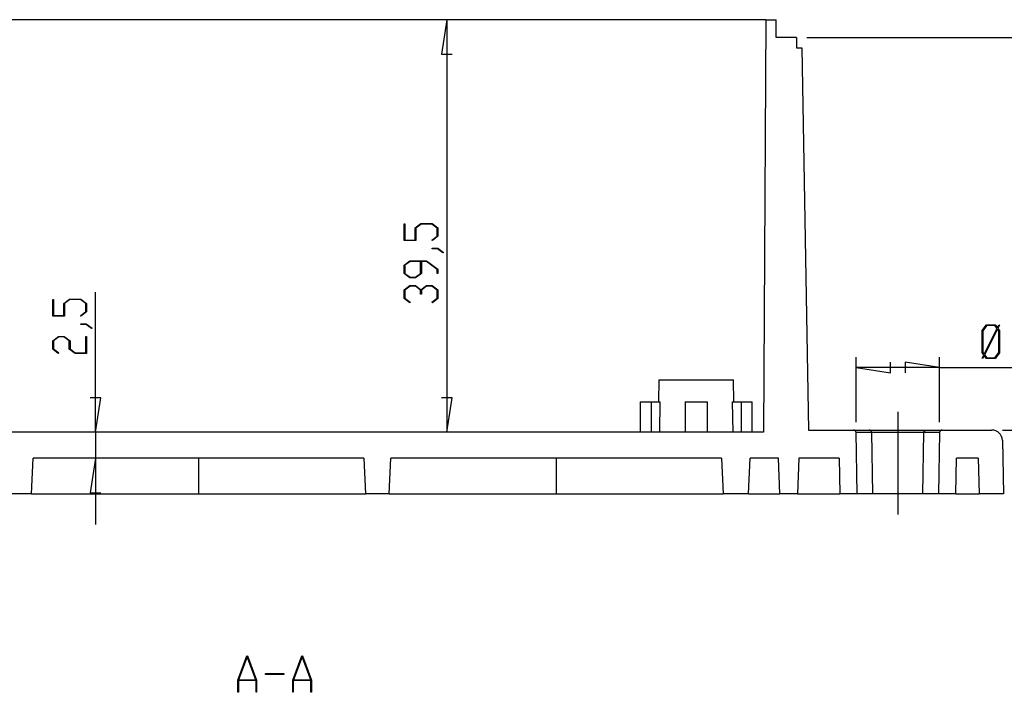
# Model space of a CAD drawing. Units: millimetres. Extents: x 0 to 841, y 0 to 594.
# Drawn here: x 572 to 690, y 297 to 378 of the extents above; entities that cross this region are included whole.
import ezdxf

# ---------------------------------------------------------------- set-up
doc = ezdxf.new("R2010")
doc.units = ezdxf.units.MM
doc.layers.add('LAYER_1', color=179, linetype='Continuous')
doc.layers.add('SLD-0', color=179, linetype='Continuous')

msp = doc.modelspace()

# ---------------------------------------------------------------- linework, layer by layer
at = {"layer": 'LAYER_1'}
for p, q in [((622.84, 377.95), (622.21, 373.82)), ((622.84, 377.95), (622.84, 328.57)), ((665.93, 375.82), (703.18, 375.82)), ((622.21, 373.82), (623.48, 373.82)), ((617.73, 351.5), (617.73, 353.52)), ((617.73, 353.52), (617.81, 353.52)), ((617.81, 353.52), (617.81, 351.57)), ((619.05, 353.04), (619.74, 353.55)), ((619.77, 353.49), (619.14, 353.01)), ((619.74, 353.55), (621.09, 353.55)), ((621.06, 353.49), (619.77, 353.49)), ((621.69, 353.01), (621.06, 353.49)), ((621.09, 353.55), (621.78, 353.04)), ((619.05, 351.57), (619.05, 353.04)), ((619.14, 353.01), (619.14, 351.5)), ((621.69, 352.05), (621.69, 353.01)), ((621.78, 353.04), (621.78, 352.02)), ((619.14, 351.5), (617.73, 351.5)), ((617.81, 351.57), (619.05, 351.57)), ((621.04, 351.56), (621.69, 352.05)), ((621.11, 351.51), (621.04, 351.56)), ((621.78, 352.02), (621.11, 351.51)), ((621.08, 350.51), (621.08, 350.58)), ((621.08, 350.58), (621.75, 350.58)), ((621.72, 350.51), (621.08, 350.51)), ((622.36, 350.02), (621.72, 350.51)), ((621.75, 350.58), (622.43, 350.07)), ((622.43, 350.07), (622.36, 350.02)), ((617.73, 348.57), (618.42, 349.09)), ((618.45, 349.02), (617.82, 348.55)), ((618.42, 349.09), (620.43, 349.09)), ((619.71, 349.02), (618.45, 349.02)), ((619.71, 347.58), (619.71, 349.02)), ((620.4, 349.02), (619.8, 349.02)), ((619.8, 349.02), (619.8, 347.56)), ((621.69, 348.05), (620.4, 349.02)), ((620.43, 349.09), (621.78, 348.08)), ((617.73, 347.56), (617.73, 348.57)), ((618.42, 347.04), (617.73, 347.56)), ((617.82, 348.55), (617.82, 347.58)), ((617.82, 347.58), (618.45, 347.11)), ((619.08, 347.11), (619.71, 347.58)), ((619.8, 347.56), (619.11, 347.04)), ((621.69, 347.57), (621.69, 348.05)), ((621.78, 347.57), (621.69, 347.57)), ((621.78, 348.08), (621.78, 347.57)), ((619.11, 347.04), (618.42, 347.04)), ((618.45, 347.11), (619.08, 347.11)), ((580.8, 328.57), (580.8, 345.32)), ((617.73, 345.6), (618.42, 346.11)), ((617.73, 344.58), (617.73, 345.6)), ((618.45, 346.05), (617.81, 345.57)), ((617.81, 345.57), (617.81, 344.6)), ((618.42, 346.11), (619.11, 346.11)), ((619.08, 346.05), (618.45, 346.05)), ((619.71, 345.57), (619.08, 346.05)), ((619.11, 346.11), (619.75, 345.63)), ((619.71, 345.09), (619.71, 345.57)), ((619.75, 345.63), (620.4, 346.11)), ((620.43, 346.05), (619.8, 345.57)), ((619.8, 345.57), (619.8, 345.09)), ((620.4, 346.11), (621.09, 346.11)), ((621.06, 346.05), (620.43, 346.05)), ((621.69, 345.57), (621.06, 346.05)), ((621.09, 346.11), (621.78, 345.6)), ((621.69, 344.6), (621.69, 345.57)), ((621.78, 345.6), (621.78, 344.58)), ((575.69, 342.46), (575.69, 344.47)), ((575.69, 344.47), (575.77, 344.47)), ((575.77, 344.47), (575.77, 342.52)), ((577.01, 343.99), (577.7, 344.51)), ((577.73, 344.44), (577.1, 343.96)), ((577.7, 344.51), (579.05, 344.51)), ((579.02, 344.44), (577.73, 344.44)), ((579.65, 343.96), (579.02, 344.44)), ((579.05, 344.51), (579.74, 343.99)), ((618.4, 344.07), (617.73, 344.58)), ((617.81, 344.6), (618.46, 344.12)), ((618.46, 344.12), (618.4, 344.07)), ((619.8, 345.09), (619.71, 345.09)), ((621.04, 344.12), (621.69, 344.6)), ((621.11, 344.07), (621.04, 344.12)), ((621.78, 344.58), (621.11, 344.07)), ((577.01, 342.52), (577.01, 343.99)), ((577.1, 343.96), (577.1, 342.46)), ((579, 342.51), (579.65, 343)), ((579.74, 342.97), (579.07, 342.46)), ((579.65, 343), (579.65, 343.96)), ((579.74, 343.99), (579.74, 342.97)), ((577.1, 342.46), (575.69, 342.46)), ((575.77, 342.52), (577.01, 342.52)), ((579.07, 342.46), (579, 342.51)), ((579.04, 341.46), (579.04, 341.53)), ((579.04, 341.53), (579.71, 341.53)), ((579.68, 341.46), (579.04, 341.46)), ((580.32, 340.98), (579.68, 341.46)), ((579.71, 341.53), (580.39, 341.02)), ((580.39, 341.02), (580.32, 340.98)), ((686.9, 340.74), (687.42, 341.43)), ((686.9, 338.06), (686.9, 340.74)), ((687.44, 341.34), (686.97, 340.71)), ((686.97, 340.71), (686.97, 338.1)), ((687.13, 337.89), (688.68, 340.98)), ((688.72, 340.92), (687.17, 337.82)), ((687.42, 341.43), (688.44, 341.43)), ((688.41, 341.34), (687.44, 341.34)), ((688.68, 340.98), (688.41, 341.34)), ((688.44, 341.43), (688.72, 341.06)), ((688.72, 341.06), (688.89, 341.41)), ((688.89, 340.71), (688.72, 340.92)), ((688.95, 341.37), (688.76, 341)), ((688.76, 341), (688.95, 340.74)), ((688.89, 341.41), (688.95, 341.37)), ((688.89, 338.1), (688.89, 340.71)), ((688.95, 340.74), (688.95, 338.06)), ((575.69, 339.52), (576.38, 340.04)), ((575.69, 338.51), (575.69, 339.52)), ((576.41, 339.97), (575.77, 339.5)), ((575.77, 339.5), (575.77, 338.53)), ((576.38, 340.04), (577.07, 340.04)), ((577.03, 339.97), (576.41, 339.97)), ((577.67, 339.5), (577.03, 339.97)), ((577.07, 340.04), (577.76, 339.52)), ((577.67, 338.51), (577.67, 339.5)), ((577.76, 339.52), (577.76, 338.53)), ((579.65, 338.06), (579.65, 340.01)), ((579.65, 340.01), (579.74, 340.01)), ((579.74, 340.01), (579.74, 337.99)), ((576.36, 338), (575.69, 338.51)), ((575.77, 338.53), (576.42, 338.05)), ((578.36, 337.99), (577.67, 338.51)), ((577.76, 338.53), (578.39, 338.06)), ((576.42, 338.05), (576.36, 338)), ((579.74, 337.99), (578.36, 337.99)), ((578.39, 338.06), (579.65, 338.06)), ((671.81, 329.77), (671.81, 337.56)), ((675.93, 335.68), (675.93, 336.95)), ((681.8, 336.31), (677.67, 336.95)), ((677.67, 336.95), (677.67, 335.68)), ((681.8, 329.77), (681.8, 337.56)), ((687.09, 337.81), (686.9, 338.06)), ((686.91, 337.44), (687.09, 337.81)), ((686.96, 337.4), (686.91, 337.44)), ((687.14, 337.74), (686.96, 337.4)), ((686.97, 338.1), (687.13, 337.89)), ((687.42, 337.38), (687.14, 337.74)), ((687.17, 337.82), (687.44, 337.46)), ((688.44, 337.38), (687.42, 337.38)), ((687.44, 337.46), (688.41, 337.46)), ((688.41, 337.46), (688.89, 338.1)), ((688.95, 338.06), (688.44, 337.38)), ((671.81, 336.31), (675.93, 335.68)), ((681.8, 336.31), (671.81, 336.31)), ((681.8, 336.31), (695.83, 336.31)), ((581.44, 332.7), (580.17, 332.7)), ((580.8, 328.57), (581.44, 332.7)), ((623.48, 332.7), (622.21, 332.7)), ((622.84, 328.57), (623.48, 332.7)), ((676.8, 331.02), (676.8, 318.7)), ((689.31, 328.82), (703.18, 328.82)), ((580.8, 328.57), (580.8, 325.45)), ((580.8, 325.45), (580.17, 321.32)), ((580.8, 325.45), (580.8, 317.51)), ((580.17, 321.32), (581.44, 321.32)), ((597.83, 298.9), (598.92, 301.8)), ((598.96, 301.69), (597.93, 298.94)), ((598.92, 301.8), (599.01, 301.8)), ((600, 298.94), (598.96, 301.69)), ((599.01, 301.8), (600.09, 298.9)), ((604.4, 298.9), (605.48, 301.8)), ((605.53, 301.69), (604.49, 298.94)), ((605.48, 301.8), (605.57, 301.8)), ((606.56, 298.94), (605.53, 301.69)), ((605.57, 301.8), (606.66, 298.9)), ((601.15, 299.57), (601.15, 299.67)), ((601.15, 299.67), (603.34, 299.67)), ((603.34, 299.57), (601.15, 299.57)), ((603.34, 299.67), (603.34, 299.57)), ((597.83, 297.43), (597.83, 298.9)), ((600.02, 298.84), (597.91, 298.84)), ((597.91, 298.84), (597.91, 297.43)), ((597.93, 298.94), (600, 298.94)), ((600.02, 297.43), (600.02, 298.84)), ((600.09, 298.9), (600.09, 297.43)), ((604.4, 297.43), (604.4, 298.9)), ((606.58, 298.84), (604.47, 298.84)), ((604.47, 298.84), (604.47, 297.43)), ((604.49, 298.94), (606.56, 298.94)), ((606.58, 297.43), (606.58, 298.84)), ((606.66, 298.9), (606.66, 297.43)), ((597.91, 297.43), (597.83, 297.43)), ((600.09, 297.43), (600.02, 297.43)), ((604.47, 297.43), (604.4, 297.43)), ((606.66, 297.43), (606.58, 297.43))]:
    msp.add_line(p, q, dxfattribs=at)
at = {"layer": 'SLD-0'}
for p, q in [((634.18, 377.95), (540.3, 377.95)), ((637.94, 377.95), (634.18, 377.95)), ((645.43, 377.95), (637.94, 377.95)), ((657.24, 377.95), (645.43, 377.95)), ((661, 377.95), (657.24, 377.95)), ((661, 377.95), (660.74, 328.57)), ((661, 377.95), (662.23, 377.95)), ((662.24, 375.82), (662.23, 377.95)), ((664.68, 375.82), (662.24, 375.82)), ((664.68, 375.82), (664.68, 374.57)), ((664.68, 374.57), (665.32, 374.57)), ((665.32, 374.57), (666.12, 328.82)), ((648.22, 334.82), (648.18, 332.2)), ((648.22, 334.82), (652.68, 334.82)), ((652.68, 334.82), (657.13, 334.82)), ((657.17, 332.2), (657.13, 334.82)), ((645.99, 332.2), (645.99, 328.57)), ((645.99, 332.2), (647.3, 332.2)), ((647.3, 332.2), (647.3, 328.57)), ((647.3, 332.2), (648.37, 332.2)), ((648.31, 328.57), (648.37, 332.2)), ((651.36, 332.2), (651.36, 328.57)), ((651.36, 332.2), (653.99, 332.2)), ((653.99, 332.2), (653.99, 328.57)), ((656.98, 332.2), (657.05, 328.57)), ((656.98, 332.2), (658.05, 332.2)), ((658.05, 332.2), (658.05, 328.57)), ((658.05, 332.2), (659.36, 332.2)), ((659.36, 328.57), (659.36, 332.2)), ((666.12, 328.82), (671.49, 328.82)), ((671.49, 328.82), (673.37, 328.82)), ((673.38, 328.82), (673.37, 328.82)), ((673.37, 328.82), (673.37, 328.82)), ((673.37, 328.82), (673.37, 328.82)), ((673.37, 328.82), (673.37, 328.82)), ((673.37, 328.82), (680.23, 328.82)), ((673.39, 328.82), (673.38, 328.82)), ((673.38, 328.82), (673.38, 328.82)), ((673.38, 328.82), (673.38, 328.82)), ((673.38, 328.82), (673.38, 328.82)), ((673.38, 328.82), (673.38, 328.82)), ((673.38, 328.82), (673.38, 328.82)), ((673.4, 328.82), (673.39, 328.82)), ((673.39, 328.82), (673.39, 328.82)), ((673.39, 328.82), (673.39, 328.82)), ((673.39, 328.82), (673.39, 328.82)), ((673.39, 328.82), (673.39, 328.82)), ((673.41, 328.82), (673.4, 328.82)), ((673.4, 328.82), (673.4, 328.82)), ((673.4, 328.82), (673.4, 328.82)), ((673.4, 328.82), (673.4, 328.82)), ((673.4, 328.82), (673.4, 328.82)), ((673.4, 328.82), (673.4, 328.82)), ((673.42, 328.82), (673.41, 328.82)), ((673.41, 328.82), (673.41, 328.82)), ((673.41, 328.82), (673.41, 328.82)), ((673.41, 328.82), (673.41, 328.82)), ((673.41, 328.82), (673.41, 328.82)), ((673.43, 328.82), (673.42, 328.82)), ((673.42, 328.82), (673.42, 328.82)), ((673.42, 328.82), (673.42, 328.82)), ((673.42, 328.82), (673.42, 328.82)), ((673.42, 328.82), (673.42, 328.82)), ((673.42, 328.82), (673.42, 328.82)), ((673.44, 328.82), (673.43, 328.82)), ((673.43, 328.82), (673.43, 328.82)), ((673.43, 328.82), (673.43, 328.82)), ((673.43, 328.82), (673.43, 328.82)), ((673.43, 328.82), (673.43, 328.82)), ((673.44, 328.81), (673.44, 328.82)), ((673.44, 328.82), (673.44, 328.82)), ((673.44, 328.82), (673.44, 328.82)), ((673.44, 328.82), (673.44, 328.82)), ((673.44, 328.82), (673.44, 328.82)), ((673.45, 328.81), (673.44, 328.81)), ((673.46, 328.81), (673.45, 328.81)), ((673.45, 328.81), (673.45, 328.81)), ((673.45, 328.81), (673.45, 328.81)), ((673.45, 328.81), (673.45, 328.81)), ((673.45, 328.81), (673.45, 328.81)), ((673.45, 328.81), (673.45, 328.81)), ((673.47, 328.81), (673.46, 328.81)), ((673.46, 328.81), (673.46, 328.81)), ((673.46, 328.81), (673.46, 328.81)), ((673.46, 328.81), (673.46, 328.81)), ((673.46, 328.81), (673.46, 328.81)), ((673.46, 328.81), (673.46, 328.81)), ((673.48, 328.81), (673.47, 328.81)), ((673.47, 328.81), (673.47, 328.81)), ((673.47, 328.81), (673.47, 328.81)), ((673.47, 328.81), (673.47, 328.81)), ((673.47, 328.81), (673.47, 328.81)), ((673.48, 328.8), (673.48, 328.81)), ((673.49, 328.8), (673.48, 328.8)), ((673.48, 328.8), (673.48, 328.8)), ((673.48, 328.8), (673.48, 328.8)), ((673.48, 328.8), (673.48, 328.8)), ((673.48, 328.8), (673.48, 328.8)), ((673.5, 328.8), (673.49, 328.8)), ((673.49, 328.8), (673.49, 328.8)), ((673.49, 328.8), (673.49, 328.8)), ((673.49, 328.8), (673.49, 328.8)), ((673.49, 328.8), (673.49, 328.8)), ((673.49, 328.8), (673.49, 328.8)), ((673.5, 328.79), (673.5, 328.8)), ((673.5, 328.8), (673.5, 328.8)), ((673.5, 328.8), (673.5, 328.8)), ((673.51, 328.79), (673.5, 328.79)), ((673.5, 328.79), (673.5, 328.79)), ((673.5, 328.79), (673.5, 328.79)), ((673.52, 328.79), (673.51, 328.79)), ((673.51, 328.79), (673.51, 328.79)), ((673.51, 328.79), (673.51, 328.79)), ((673.51, 328.79), (673.51, 328.79)), ((673.51, 328.79), (673.51, 328.79)), ((673.51, 328.79), (673.51, 328.79)), ((673.52, 328.78), (673.52, 328.79)), ((673.52, 328.79), (673.52, 328.79)), ((673.52, 328.79), (673.52, 328.79)), ((673.53, 328.78), (673.52, 328.78)), ((673.52, 328.78), (673.52, 328.78)), ((673.52, 328.78), (673.52, 328.78)), ((673.54, 328.78), (673.53, 328.78)), ((673.53, 328.78), (673.53, 328.78)), ((673.53, 328.78), (673.53, 328.78)), ((673.53, 328.78), (673.53, 328.78)), ((673.53, 328.78), (673.53, 328.78)), ((673.53, 328.78), (673.53, 328.78)), ((673.53, 328.78), (673.53, 328.78)), ((673.54, 328.77), (673.54, 328.78)), ((673.55, 328.77), (673.54, 328.77)), ((673.54, 328.77), (673.54, 328.77)), ((673.54, 328.77), (673.54, 328.77)), ((673.54, 328.77), (673.54, 328.77)), ((673.54, 328.77), (673.54, 328.77)), ((673.55, 328.76), (673.55, 328.77)), ((673.55, 328.77), (673.55, 328.77)), ((673.55, 328.77), (673.55, 328.77)), ((673.55, 328.77), (673.55, 328.77)), ((673.56, 328.76), (673.55, 328.76)), ((673.55, 328.76), (673.55, 328.76)), ((673.55, 328.76), (673.55, 328.76)), ((673.57, 328.75), (673.56, 328.76)), ((673.56, 328.76), (673.56, 328.76)), ((673.56, 328.76), (673.56, 328.76)), ((673.56, 328.76), (673.56, 328.76)), ((673.56, 328.76), (673.56, 328.76)), ((673.56, 328.76), (673.56, 328.76)), ((673.58, 328.75), (673.57, 328.75)), ((673.57, 328.75), (673.57, 328.75)), ((673.57, 328.75), (673.57, 328.75)), ((673.57, 328.75), (673.57, 328.75)), ((673.57, 328.75), (673.57, 328.75)), ((673.57, 328.75), (673.57, 328.75)), ((673.57, 328.75), (673.57, 328.75)), ((673.58, 328.74), (673.58, 328.75)), ((673.58, 328.75), (673.58, 328.75)), ((673.59, 328.74), (673.58, 328.74)), ((673.58, 328.74), (673.58, 328.74)), ((673.58, 328.74), (673.58, 328.74)), ((673.58, 328.74), (673.58, 328.74)), ((673.58, 328.74), (673.58, 328.74)), ((673.58, 328.74), (673.58, 328.74)), ((673.59, 328.73), (673.59, 328.74)), ((673.6, 328.73), (673.59, 328.73)), ((673.59, 328.73), (673.59, 328.73)), ((673.59, 328.73), (673.59, 328.73)), ((673.59, 328.73), (673.59, 328.73)), ((673.59, 328.73), (673.59, 328.73)), ((673.59, 328.73), (673.59, 328.73)), ((673.6, 328.72), (673.6, 328.73)), ((673.6, 328.73), (673.6, 328.73)), ((673.61, 328.72), (673.6, 328.72)), ((673.6, 328.72), (673.6, 328.72)), ((673.6, 328.72), (673.6, 328.72)), ((673.6, 328.72), (673.6, 328.72)), ((673.6, 328.72), (673.6, 328.72)), ((673.6, 328.72), (673.6, 328.72)), ((673.61, 328.71), (673.61, 328.72)), ((673.61, 328.7), (673.61, 328.71)), ((673.61, 328.71), (673.61, 328.71)), ((673.61, 328.71), (673.61, 328.71)), ((673.61, 328.71), (673.61, 328.71)), ((673.61, 328.71), (673.61, 328.71)), ((673.61, 328.71), (673.61, 328.71)), ((673.62, 328.7), (673.61, 328.7)), ((673.62, 328.69), (673.62, 328.7)), ((673.62, 328.7), (673.62, 328.7)), ((673.62, 328.7), (673.62, 328.7)), ((673.62, 328.7), (673.62, 328.7)), ((673.62, 328.7), (673.62, 328.7)), ((673.62, 328.7), (673.62, 328.7)), ((673.63, 328.69), (673.62, 328.69)), ((673.62, 328.69), (673.62, 328.69)), ((673.62, 328.69), (673.62, 328.69)), ((673.63, 328.68), (673.63, 328.69)), ((673.63, 328.69), (673.63, 328.69)), ((673.63, 328.69), (673.63, 328.69)), ((673.63, 328.68), (673.63, 328.68)), ((673.63, 328.68), (673.63, 328.68)), ((673.63, 328.68), (673.63, 328.68)), ((673.63, 328.68), (673.63, 328.68)), ((673.63, 328.68), (673.63, 328.68)), ((679.97, 328.68), (679.97, 328.69)), ((679.97, 328.69), (679.97, 328.69)), ((679.97, 328.69), (679.98, 328.69)), ((679.97, 328.68), (679.97, 328.68)), ((679.97, 328.68), (679.97, 328.68)), ((679.97, 328.68), (679.97, 328.68)), ((679.97, 328.68), (679.97, 328.68)), ((679.97, 328.68), (679.97, 328.68)), ((679.98, 328.69), (679.98, 328.7)), ((679.98, 328.7), (679.98, 328.7)), ((679.98, 328.7), (679.98, 328.7)), ((679.98, 328.7), (679.98, 328.7)), ((679.98, 328.7), (679.98, 328.7)), ((679.98, 328.7), (679.99, 328.7)), ((679.98, 328.69), (679.98, 328.69)), ((679.98, 328.69), (679.98, 328.69)), ((679.98, 328.69), (679.98, 328.69)), ((679.99, 328.71), (680, 328.72)), ((679.99, 328.7), (679.99, 328.71)), ((679.99, 328.71), (679.99, 328.71)), ((679.99, 328.71), (679.99, 328.71)), ((679.99, 328.71), (679.99, 328.71)), ((679.99, 328.71), (679.99, 328.71)), ((679.99, 328.71), (679.99, 328.71)), ((679.99, 328.7), (679.99, 328.7)), ((680, 328.72), (680, 328.73)), ((680, 328.73), (680.01, 328.73)), ((680, 328.72), (680, 328.72)), ((680, 328.72), (680, 328.72)), ((680, 328.72), (680, 328.72)), ((680, 328.72), (680, 328.72)), ((680, 328.72), (680, 328.72)), ((680, 328.72), (680, 328.72)), ((680.01, 328.73), (680.01, 328.74)), ((680.01, 328.74), (680.02, 328.74)), ((680.01, 328.73), (680.01, 328.73)), ((680.01, 328.73), (680.01, 328.73)), ((680.01, 328.73), (680.01, 328.73)), ((680.01, 328.73), (680.01, 328.73)), ((680.01, 328.73), (680.01, 328.73)), ((680.01, 328.73), (680.01, 328.73)), ((680.02, 328.74), (680.02, 328.75)), ((680.02, 328.75), (680.03, 328.75)), ((680.02, 328.74), (680.02, 328.74)), ((680.02, 328.74), (680.02, 328.74)), ((680.02, 328.74), (680.02, 328.74)), ((680.02, 328.74), (680.02, 328.74)), ((680.02, 328.74), (680.02, 328.74)), ((680.03, 328.75), (680.03, 328.75)), ((680.03, 328.75), (680.03, 328.75)), ((680.03, 328.75), (680.03, 328.75)), ((680.03, 328.75), (680.03, 328.75)), ((680.03, 328.75), (680.03, 328.75)), ((680.03, 328.75), (680.03, 328.75)), ((680.03, 328.75), (680.04, 328.75)), ((680.04, 328.75), (680.04, 328.76)), ((680.04, 328.76), (680.04, 328.76)), ((680.04, 328.76), (680.04, 328.76)), ((680.04, 328.76), (680.04, 328.76)), ((680.04, 328.76), (680.04, 328.76)), ((680.04, 328.76), (680.04, 328.76)), ((680.04, 328.76), (680.05, 328.76)), ((680.05, 328.76), (680.05, 328.77)), ((680.05, 328.77), (680.05, 328.77)), ((680.05, 328.77), (680.05, 328.77)), ((680.05, 328.77), (680.06, 328.77)), ((680.05, 328.76), (680.05, 328.76)), ((680.05, 328.76), (680.05, 328.76)), ((680.06, 328.77), (680.06, 328.78)), ((680.06, 328.78), (680.07, 328.78)), ((680.06, 328.77), (680.06, 328.77)), ((680.06, 328.77), (680.06, 328.77)), ((680.06, 328.77), (680.06, 328.77)), ((680.06, 328.77), (680.06, 328.77)), ((680.06, 328.77), (680.06, 328.77)), ((680.07, 328.78), (680.07, 328.78)), ((680.07, 328.78), (680.07, 328.78)), ((680.07, 328.78), (680.07, 328.78)), ((680.07, 328.78), (680.07, 328.78)), ((680.07, 328.78), (680.07, 328.78)), ((680.07, 328.78), (680.08, 328.78)), ((680.08, 328.78), (680.08, 328.79)), ((680.08, 328.79), (680.08, 328.79)), ((680.08, 328.79), (680.09, 328.79)), ((680.08, 328.78), (680.08, 328.78)), ((680.08, 328.78), (680.08, 328.78)), ((680.08, 328.78), (680.08, 328.78)), ((680.09, 328.79), (680.09, 328.79)), ((680.09, 328.79), (680.09, 328.79)), ((680.09, 328.79), (680.09, 328.79)), ((680.09, 328.79), (680.09, 328.79)), ((680.09, 328.79), (680.09, 328.79)), ((680.09, 328.79), (680.1, 328.79)), ((680.1, 328.79), (680.1, 328.8)), ((680.1, 328.8), (680.1, 328.8)), ((680.1, 328.8), (680.11, 328.8)), ((680.1, 328.79), (680.1, 328.79)), ((680.1, 328.79), (680.1, 328.79)), ((680.1, 328.79), (680.1, 328.79)), ((680.11, 328.8), (680.11, 328.8)), ((680.11, 328.8), (680.11, 328.8)), ((680.11, 328.8), (680.11, 328.8)), ((680.11, 328.8), (680.11, 328.8)), ((680.11, 328.8), (680.11, 328.8)), ((680.11, 328.8), (680.12, 328.8)), ((680.12, 328.8), (680.13, 328.81)), ((680.12, 328.8), (680.12, 328.8)), ((680.12, 328.8), (680.12, 328.8)), ((680.12, 328.8), (680.12, 328.8)), ((680.12, 328.8), (680.12, 328.8)), ((680.12, 328.8), (680.12, 328.8)), ((680.13, 328.81), (680.13, 328.81)), ((680.13, 328.81), (680.13, 328.81)), ((680.13, 328.81), (680.13, 328.81)), ((680.13, 328.81), (680.13, 328.81)), ((680.13, 328.81), (680.13, 328.81)), ((680.13, 328.81), (680.14, 328.81)), ((680.14, 328.81), (680.14, 328.81)), ((680.14, 328.81), (680.14, 328.81)), ((680.14, 328.81), (680.14, 328.81)), ((680.14, 328.81), (680.14, 328.81)), ((680.14, 328.81), (680.14, 328.81)), ((680.14, 328.81), (680.15, 328.81)), ((680.15, 328.81), (680.15, 328.81)), ((680.15, 328.81), (680.15, 328.81)), ((680.15, 328.81), (680.15, 328.81)), ((680.15, 328.81), (680.15, 328.81)), ((680.15, 328.81), (680.16, 328.81)), ((680.16, 328.81), (680.16, 328.82)), ((680.16, 328.82), (680.16, 328.82)), ((680.16, 328.82), (680.16, 328.82)), ((680.16, 328.82), (680.16, 328.82)), ((680.16, 328.82), (680.17, 328.82)), ((680.16, 328.81), (680.16, 328.81)), ((680.17, 328.82), (680.17, 328.82)), ((680.17, 328.82), (680.17, 328.82)), ((680.17, 328.82), (680.17, 328.82)), ((680.17, 328.82), (680.17, 328.82)), ((680.17, 328.82), (680.18, 328.82)), ((680.18, 328.82), (680.18, 328.82)), ((680.18, 328.82), (680.18, 328.82)), ((680.18, 328.82), (680.18, 328.82)), ((680.18, 328.82), (680.18, 328.82)), ((680.18, 328.82), (680.18, 328.82)), ((680.18, 328.82), (680.19, 328.82)), ((680.19, 328.82), (680.19, 328.82)), ((680.19, 328.82), (680.19, 328.82)), ((680.19, 328.82), (680.19, 328.82)), ((680.19, 328.82), (680.19, 328.82)), ((680.19, 328.82), (680.19, 328.82)), ((680.19, 328.82), (680.2, 328.82)), ((680.2, 328.82), (680.2, 328.82)), ((680.2, 328.82), (680.2, 328.82)), ((680.2, 328.82), (680.2, 328.82)), ((680.2, 328.82), (680.2, 328.82)), ((680.2, 328.82), (680.21, 328.82)), ((680.21, 328.82), (680.21, 328.82)), ((680.21, 328.82), (680.21, 328.82)), ((680.21, 328.82), (680.21, 328.82)), ((680.21, 328.82), (680.21, 328.82)), ((680.21, 328.82), (680.21, 328.82)), ((680.21, 328.82), (680.22, 328.82)), ((680.22, 328.82), (680.22, 328.82)), ((680.22, 328.82), (680.22, 328.82)), ((680.22, 328.82), (680.22, 328.82)), ((680.22, 328.82), (680.22, 328.82)), ((680.22, 328.82), (680.23, 328.82)), ((680.23, 328.82), (680.23, 328.82)), ((680.23, 328.82), (680.23, 328.82)), ((680.23, 328.82), (680.23, 328.82)), ((680.23, 328.82), (680.23, 328.82)), ((680.23, 328.82), (682.11, 328.82)), ((682.11, 328.82), (688.06, 328.82)), ((660.74, 328.57), (525.74, 328.57)), ((673.68, 328.52), (671.81, 328.52)), ((671.93, 321.2), (671.81, 328.52)), ((673.63, 328.67), (673.63, 328.68)), ((673.64, 328.67), (673.63, 328.67)), ((673.64, 328.66), (673.64, 328.67)), ((673.64, 328.67), (673.64, 328.67)), ((673.64, 328.67), (673.64, 328.67)), ((673.64, 328.67), (673.64, 328.67)), ((673.64, 328.67), (673.64, 328.67)), ((673.65, 328.66), (673.64, 328.66)), ((673.64, 328.66), (673.64, 328.66)), ((673.64, 328.66), (673.64, 328.66)), ((673.64, 328.66), (673.64, 328.66)), ((673.64, 328.66), (673.64, 328.66)), ((673.65, 328.65), (673.65, 328.66)), ((673.65, 328.64), (673.65, 328.65)), ((673.65, 328.65), (673.65, 328.65)), ((673.65, 328.65), (673.65, 328.65)), ((673.65, 328.65), (673.65, 328.65)), ((673.65, 328.65), (673.65, 328.65)), ((673.65, 328.65), (673.65, 328.65)), ((673.66, 328.63), (673.65, 328.64)), ((673.65, 328.64), (673.65, 328.64)), ((673.65, 328.64), (673.65, 328.64)), ((673.65, 328.64), (673.65, 328.64)), ((673.65, 328.64), (673.65, 328.64)), ((673.66, 328.62), (673.66, 328.63)), ((673.66, 328.63), (673.66, 328.63)), ((673.66, 328.63), (673.66, 328.63)), ((673.66, 328.63), (673.66, 328.63)), ((673.66, 328.63), (673.66, 328.63)), ((673.66, 328.63), (673.66, 328.63)), ((673.66, 328.61), (673.66, 328.62)), ((673.66, 328.62), (673.66, 328.62)), ((673.66, 328.62), (673.66, 328.62)), ((673.66, 328.62), (673.66, 328.62)), ((673.66, 328.62), (673.66, 328.62)), ((673.67, 328.61), (673.66, 328.61)), ((673.66, 328.61), (673.66, 328.61)), ((673.66, 328.61), (673.66, 328.61)), ((673.67, 328.6), (673.67, 328.61)), ((673.67, 328.61), (673.67, 328.61)), ((673.67, 328.61), (673.67, 328.61)), ((673.67, 328.59), (673.67, 328.6)), ((673.67, 328.6), (673.67, 328.6)), ((673.67, 328.6), (673.67, 328.6)), ((673.67, 328.6), (673.67, 328.6)), ((673.67, 328.6), (673.67, 328.6)), ((673.67, 328.58), (673.67, 328.59)), ((673.67, 328.59), (673.67, 328.59)), ((673.67, 328.59), (673.67, 328.59)), ((673.67, 328.59), (673.67, 328.59)), ((673.67, 328.59), (673.67, 328.59)), ((673.67, 328.57), (673.67, 328.58)), ((673.67, 328.58), (673.67, 328.58)), ((673.67, 328.58), (673.67, 328.58)), ((673.67, 328.58), (673.67, 328.58)), ((673.67, 328.58), (673.67, 328.58)), ((673.68, 328.57), (673.67, 328.57)), ((673.67, 328.57), (673.67, 328.57)), ((673.68, 328.56), (673.68, 328.57)), ((673.68, 328.57), (673.68, 328.57)), ((673.68, 328.57), (673.68, 328.57)), ((673.68, 328.57), (673.68, 328.57)), ((673.68, 328.55), (673.68, 328.56)), ((673.68, 328.56), (673.68, 328.56)), ((673.68, 328.56), (673.68, 328.56)), ((673.68, 328.56), (673.68, 328.56)), ((673.68, 328.56), (673.68, 328.56)), ((673.68, 328.54), (673.68, 328.55)), ((673.68, 328.55), (673.68, 328.55)), ((673.68, 328.55), (673.68, 328.55)), ((673.68, 328.55), (673.68, 328.55)), ((673.68, 328.55), (673.68, 328.55)), ((673.68, 328.53), (673.68, 328.54)), ((673.68, 328.54), (673.68, 328.54)), ((673.68, 328.54), (673.68, 328.54)), ((673.68, 328.54), (673.68, 328.54)), ((673.68, 328.54), (673.68, 328.54)), ((673.68, 328.52), (673.68, 328.53)), ((673.68, 328.53), (673.68, 328.53)), ((673.68, 328.53), (673.68, 328.53)), ((673.68, 328.53), (673.68, 328.53)), ((673.68, 328.53), (673.68, 328.53)), ((673.81, 321.2), (673.68, 328.52)), ((673.68, 328.52), (673.68, 328.52)), ((673.68, 328.52), (673.68, 328.52)), ((673.68, 328.52), (673.68, 328.52)), ((679.92, 328.52), (673.68, 328.52)), ((679.79, 321.2), (679.92, 328.52)), ((679.92, 328.56), (679.92, 328.57)), ((679.92, 328.57), (679.93, 328.57)), ((679.92, 328.55), (679.92, 328.56)), ((679.92, 328.56), (679.92, 328.56)), ((679.92, 328.56), (679.92, 328.56)), ((679.92, 328.56), (679.92, 328.56)), ((679.92, 328.56), (679.92, 328.56)), ((679.92, 328.54), (679.92, 328.55)), ((679.92, 328.55), (679.92, 328.55)), ((679.92, 328.55), (679.92, 328.55)), ((679.92, 328.55), (679.92, 328.55)), ((679.92, 328.55), (679.92, 328.55)), ((679.92, 328.53), (679.92, 328.54)), ((679.92, 328.54), (679.92, 328.54)), ((679.92, 328.54), (679.92, 328.54)), ((679.92, 328.54), (679.92, 328.54)), ((679.92, 328.54), (679.92, 328.54)), ((679.92, 328.52), (679.92, 328.53)), ((679.92, 328.53), (679.92, 328.53)), ((679.92, 328.53), (679.92, 328.53)), ((679.92, 328.53), (679.92, 328.53)), ((679.92, 328.53), (679.92, 328.53)), ((681.8, 328.52), (679.92, 328.52)), ((679.92, 328.52), (679.92, 328.52)), ((679.92, 328.52), (679.92, 328.52)), ((679.92, 328.52), (679.92, 328.52)), ((679.93, 328.6), (679.93, 328.61)), ((679.93, 328.61), (679.94, 328.61)), ((679.93, 328.59), (679.93, 328.6)), ((679.93, 328.6), (679.93, 328.6)), ((679.93, 328.6), (679.93, 328.6)), ((679.93, 328.6), (679.93, 328.6)), ((679.93, 328.6), (679.93, 328.6)), ((679.93, 328.58), (679.93, 328.59)), ((679.93, 328.59), (679.93, 328.59)), ((679.93, 328.59), (679.93, 328.59)), ((679.93, 328.59), (679.93, 328.59)), ((679.93, 328.59), (679.93, 328.59)), ((679.93, 328.57), (679.93, 328.58)), ((679.93, 328.58), (679.93, 328.58)), ((679.93, 328.58), (679.93, 328.58)), ((679.93, 328.58), (679.93, 328.58)), ((679.93, 328.58), (679.93, 328.58)), ((679.93, 328.57), (679.93, 328.57)), ((679.93, 328.57), (679.93, 328.57)), ((679.93, 328.57), (679.93, 328.57)), ((679.93, 328.57), (679.93, 328.57)), ((679.94, 328.62), (679.94, 328.63)), ((679.94, 328.63), (679.94, 328.63)), ((679.94, 328.63), (679.94, 328.63)), ((679.94, 328.63), (679.94, 328.63)), ((679.94, 328.63), (679.95, 328.63)), ((679.94, 328.61), (679.94, 328.62)), ((679.94, 328.62), (679.94, 328.62)), ((679.94, 328.62), (679.94, 328.62)), ((679.94, 328.62), (679.94, 328.62)), ((679.94, 328.62), (679.94, 328.62)), ((679.94, 328.61), (679.94, 328.61)), ((679.94, 328.61), (679.94, 328.61)), ((679.94, 328.61), (679.94, 328.61)), ((679.94, 328.61), (679.94, 328.61)), ((679.95, 328.64), (679.95, 328.65)), ((679.95, 328.65), (679.95, 328.65)), ((679.95, 328.65), (679.95, 328.65)), ((679.95, 328.65), (679.95, 328.65)), ((679.95, 328.65), (679.95, 328.65)), ((679.95, 328.65), (679.96, 328.65)), ((679.95, 328.63), (679.95, 328.64)), ((679.95, 328.64), (679.95, 328.64)), ((679.95, 328.64), (679.95, 328.64)), ((679.95, 328.64), (679.95, 328.64)), ((679.95, 328.64), (679.95, 328.64)), ((679.95, 328.63), (679.95, 328.63)), ((679.96, 328.66), (679.96, 328.67)), ((679.96, 328.67), (679.96, 328.67)), ((679.96, 328.67), (679.96, 328.67)), ((679.96, 328.67), (679.96, 328.67)), ((679.96, 328.67), (679.97, 328.67)), ((679.96, 328.65), (679.96, 328.66)), ((679.96, 328.66), (679.96, 328.66)), ((679.96, 328.66), (679.96, 328.66)), ((679.96, 328.66), (679.96, 328.66)), ((679.96, 328.66), (679.96, 328.66)), ((679.96, 328.66), (679.96, 328.66)), ((679.97, 328.67), (679.97, 328.68)), ((679.97, 328.67), (679.97, 328.67)), ((681.8, 328.52), (681.67, 321.2)), ((689.31, 327.6), (689.43, 321.2)), ((573.15, 321.2), (573.36, 325.45)), ((612.9, 325.45), (573.36, 325.45)), ((593.13, 325.45), (593.13, 321.2)), ((612.9, 325.45), (613.11, 321.2)), ((615.94, 321.2), (616.15, 325.45)), ((655.69, 325.45), (616.15, 325.45)), ((635.92, 325.45), (635.92, 321.2)), ((655.69, 325.45), (655.9, 321.2)), ((658.94, 321.2), (659.15, 325.45)), ((662.53, 325.45), (659.15, 325.45)), ((662.68, 321.2), (662.53, 325.45)), ((664.95, 325.45), (664.8, 321.2)), ((669.79, 325.45), (664.95, 325.45)), ((669.79, 325.45), (669.86, 321.2)), ((683.74, 321.2), (683.82, 325.45)), ((686.4, 325.45), (683.82, 325.45)), ((686.4, 325.45), (686.55, 321.2)), ((573.15, 321.2), (570.33, 321.2)), ((573.15, 321.2), (593.13, 321.2)), ((593.13, 321.2), (613.11, 321.2)), ((615.94, 321.2), (613.11, 321.2)), ((615.94, 321.2), (635.92, 321.2)), ((635.92, 321.2), (655.9, 321.2)), ((658.94, 321.2), (655.9, 321.2)), ((658.94, 321.2), (662.68, 321.2)), ((664.8, 321.2), (662.68, 321.2)), ((664.8, 321.2), (669.86, 321.2)), ((671.93, 321.2), (669.86, 321.2)), ((673.81, 321.2), (671.93, 321.2)), ((679.79, 321.2), (673.81, 321.2)), ((681.67, 321.2), (679.79, 321.2)), ((683.74, 321.2), (681.67, 321.2)), ((683.74, 321.2), (686.55, 321.2)), ((689.43, 321.2), (686.55, 321.2))]:
    msp.add_line(p, q, dxfattribs=at)
for centre, radius, start, end in [((671.49, 328.51), 0.313, 1, 90), ((682.11, 328.51), 0.313, 90, 179), ((688.06, 327.57), 1.25, 1, 90)]:
    msp.add_arc(centre, radius, start, end, dxfattribs=at)

doc.saveas('drawing.dxf')
